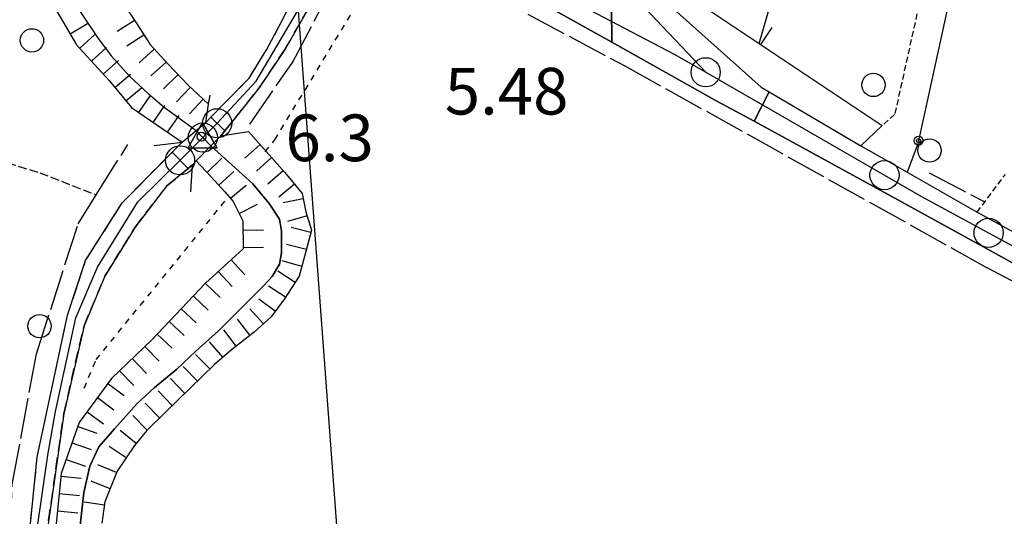
# Model space of a CAD drawing. Extents: x 1740872 to 1745185, y 5037386 to 5040516.
# Drawn here: x 1741055 to 1741224, y 5038794 to 5038880 of the extents above; entities that cross this region are included whole.
import ezdxf

# ---------------------------------------------------------------- set-up
doc = ezdxf.new("R2010")
doc.units = 0
for name, pattern in [('C', [10, 5, 5]), ('L17', [8, 7, -1]), ('L3', [1.5, 1, -0.5]), ('L4', [2, 1, -1]), ('L5', [2, 1.5, -0.5]), ('L7', [3, 2, -1])]:
    doc.linetypes.add(name, pattern=pattern)
for name, color, linetype in [('11B2', 1, 'C'), ('16A1', 1, 'C'), ('19A1', 1, 'C'), ('19B2', 1, 'C'), ('22H8', 1, 'C'), ('297', 7, 'CONTINUOUS'), ('298', 7, 'CONTINUOUS'), ('2E5', 3, 'C'), ('2H8', 2, 'L7'), ('2L12', 1, 'L3'), ('2M13', 3, 'C'), ('3A1', 1, 'C'), ('3B2', 1, 'C'), ('4B2', 3, 'C'), ('4E5', 2, 'L17'), ('4N14', 2, 'L4'), ('5A1', 2, 'L5'), ('5F6', 1, 'C'), ('6H8', 2, 'C'), ('A2E5', 1, 'C'), ('A2F6', 1, 'C'), ('A2H8', 1, 'C'), ('A2M13', 1, 'C'), ('A4B2', 1, 'C'), ('I2E5', 7, 'CONTINUOUS'), ('I2H8', 7, 'CONTINUOUS'), ('N2C3', 2, 'C'), ('N2F6', 2, 'C'), ('N2H8', 2, 'C'), ('N2P16', 2, 'C'), ('N4Q17', 2, 'C')]:
    doc.layers.add(name, color=color, linetype=linetype)

# ---------------------------------------------------------------- blocks, each defined once
blk = doc.blocks.new('11B2')
at = {"layer": '11B2'}
blk.add_circle((0, 0), 0.75, dxfattribs=at)
blk = doc.blocks.new('5F6')
at = {"layer": '5F6'}
blk.add_circle((0, 0), 2, dxfattribs=at)
blk = doc.blocks.new('N2F6')
at = {"layer": 'N2F6'}
blk.add_circle((0, -0.00928), 2.5, dxfattribs=at)
blk = doc.blocks.new('N2P16')
at = {"layer": 'N2P16'}
blk.add_circle((0, -0.00928), 2.5, dxfattribs=at)
blk = doc.blocks.new('N2C3')
at = {"layer": 'N2C3'}
blk.add_circle((0, -0.00928), 2.5, dxfattribs=at)
blk = doc.blocks.new('N2H8')
at = {"layer": 'N2H8'}
blk.add_circle((0, -0.00928), 2.5, dxfattribs=at)
blk = doc.blocks.new('N4Q17')
at = {"layer": 'N4Q17'}
for p, q in [((2.4755, -1.75357), (-0.02926, 2.58115)), ((-2.5275, -1.75518), (2.4725, -1.75518))]:
    blk.add_line(p, q, dxfattribs=at)
at = {"layer": 'N4Q17', "flags": 128}
blk.add_lwpolyline([(-2.52926, -1.74898), (-0.02926, 2.58115)], dxfattribs=at)
blk = doc.blocks.new('19A1')
at = {"layer": '19A1'}
blk.add_line((0, 0), (0, 3.50512), dxfattribs=at)
blk = doc.blocks.new('19B2')
at = {"layer": '19B2'}
for centre, radius in [((0, 0), 0.75), ((0, -0.02417), 0.32738)]:
    blk.add_circle(centre, radius, dxfattribs=at)
blk = doc.blocks.new('22H8')
at = {"layer": '22H8'}
blk.add_line((0, 0), (0, 3.5), dxfattribs=at)

msp = doc.modelspace()

# ---------------------------------------------------------------- linework, layer by layer
at = {"layer": '16A1'}
msp.add_line((1741207.31944, 5037490.04275), (1740999.77832, 5040264.12124), dxfattribs=at)
at = {"layer": '297'}
msp.add_polyline3d([(1741164.02312, 5038886.59957, 5.306), (1741165.28002, 5038884.46422, 5.313), (1741166.53714, 5038882.32588, 5.32), (1741182.61508, 5038867.95715, 5.41), (1741183.98391, 5038867.15397, 5.41), (1741181.38349, 5038862.11355, 5.2), (1741175.02046, 5038865.5828, 5.2), (1741156.97329, 5038875.68339, 5.2), (1741156.91198, 5038881.63686, 5.36), (1741164.02312, 5038886.59957, 5.306)], close=True, dxfattribs=at)
at = {"layer": '298'}
for points in [[(1741118.03977, 5038903.15057, 5.346), (1741129.22335, 5038897.24496, 5.32), (1741144.19999, 5038888.80306, 5.342), (1741156.91198, 5038881.63686, 5.36), (1741156.97329, 5038875.68339, 5.2), (1741145.29667, 5038882.21401, 5.2), (1741141.88598, 5038884.02275, 5.2), (1741122.10931, 5038894.51945, 5.2), (1741115.32848, 5038898.02363, 5.2), (1741114.53745, 5038897.9133, 5.2), (1741118.03977, 5038903.15057, 5.346)], [(1741090.61422, 5038860.47045, 5.29), (1741088.24272, 5038862.83931, 5.226), (1741090.98152, 5038865.61457, 5), (1741094.80302, 5038869.5078, 5), (1741097.74772, 5038874.34332, 5), (1741100.1301, 5038878.7326, 5), (1741104.5837, 5038887.4879, 5), (1741105.25022, 5038888.94079, 5), (1741109.3299, 5038897.77442, 5), (1741109.07637, 5038901.1632, 5), (1741114.53745, 5038897.9133, 5.2), (1741113.74642, 5038897.80297, 5.2), (1741112.69332, 5038897.12046, 5.2), (1741110.36971, 5038891.93226, 5), (1741108.05703, 5038887.34862, 5), (1741105.74435, 5038882.76497, 5), (1741101.03578, 5038874.58931, 5), (1741096.52708, 5038867.83061, 5.2), (1741090.61422, 5038860.47045, 5.29)], [(1741085.7275, 5038855.30612, 5.3), (1741085.07912, 5038854.64285, 5.3), (1741084.34105, 5038854.03906, 6.783), (1741081.58063, 5038856.79402, 7.167), (1741083.28474, 5038858.52009, 5.3), (1741085.68815, 5038860.53715, 5.3), (1741087.347, 5038861.92989, 5.3), (1741088.24272, 5038862.83931, 5.226), (1741090.61422, 5038860.47045, 5.29), (1741089.92602, 5038859.61566, 5.3), (1741088.24507, 5038857.88832, 4.2), (1741085.7275, 5038855.30612, 5.3)], [(1741080.64315, 5038851.0005, 6.7), (1741075.24574, 5038843.97575, 6.7), (1741070.06135, 5038835.56493, 6.7), (1741066.48149, 5038827.07457, 6.7), (1741063.00426, 5038811.97095, 6.3), (1741059.98257, 5038790.68462, 6.3), (1741059.51285, 5038768.78591, 6.3), (1741058.7429, 5038745.56502, 6.5), (1741058.6947, 5038743.90367, 6.5), (1741058.57904, 5038739.4844, 6.5), (1741058.42066, 5038733.42424, 6.5), (1741058.92909, 5038732.71414, 6.5), (1741054.48333, 5038732.23211, 6.8), (1741055.89909, 5038750.06476, 6.8), (1741056.5123, 5038765.95698, 6.9), (1741056.7717, 5038788.03952, 6.9), (1741058.44661, 5038804.51261, 6.9), (1741063.64458, 5038828.86807, 6.8), (1741066.75117, 5038838.22861, 6.9), (1741073.03099, 5038848.1234, 7), (1741081.58063, 5038856.79402, 7.167), (1741084.34105, 5038854.03906, 6.783), (1741080.64315, 5038851.0005, 6.7)]]:
    msp.add_polyline3d(points, close=True, dxfattribs=at)
msp.add_polyline3d([(1741241.74166, 5038829.05259, 5.2), (1741204.92524, 5038849.26698, 5.2), (1741181.38349, 5038862.11355, 5.2), (1741183.98391, 5038867.15397, 5.41), (1741183.98391, 5038867.15397, 5.41), (1741199.69613, 5038857.90161, 5.41), (1741203.664, 5038855.65618, 5.41), (1741207.62397, 5038853.40916, 5.41), (1741219.64154, 5038846.51694, 5.32), (1741223.16945, 5038844.60264, 4.96), (1741226.68908, 5038842.69173, 4.6)], dxfattribs=at)
at = {"layer": '2E5'}
for points in [[(1741112.69332, 5038897.12046, 5.2), (1741113.74642, 5038897.80297, 5.2), (1741114.53745, 5038897.9133, 5.2), (1741115.32848, 5038898.02363, 5.2), (1741122.10931, 5038894.51945, 5.2), (1741141.88598, 5038884.02275, 5.2), (1741145.29667, 5038882.21401, 5.2), (1741156.97329, 5038875.68339, 5.2), (1741175.02046, 5038865.5828, 5.2), (1741181.38349, 5038862.11355, 5.2), (1741204.92524, 5038849.26698, 5.2), (1741241.74166, 5038829.05259, 5.2), (1741291.46711, 5038802.38971, 5.2), (1741337.02424, 5038777.91713, 5.3), (1741344.2803, 5038774.14662, 5.3), (1741351.52739, 5038770.37544, 5.3), (1741353.76826, 5038767.2326, 5.3), (1741354.0294, 5038763.74208, 5.3), (1741353.32294, 5038759.78003, 5.3)], [(1741167.10825, 5038885.57679, 5.3), (1741166.53714, 5038882.32588, 5.32), (1741182.61508, 5038867.95715, 5.41), (1741183.98391, 5038867.15397, 5.41), (1741199.69613, 5038857.90161, 5.41), (1741203.38146, 5038861.4166, 5.56)], [(1741209.49575, 5038858.24264, 5.41), (1741207.62389, 5038853.41016, 5.41), (1741219.64154, 5038846.51694, 5.32)]]:
    msp.add_polyline3d(points, dxfattribs=at)
at = {"layer": '2H8'}
for points in [[(1741087.347, 5038861.92989, 5.3), (1741088.24272, 5038862.83931, 5.226), (1741090.98152, 5038865.61457, 5), (1741094.80302, 5038869.5078, 5), (1741097.74772, 5038874.34332, 5), (1741100.1301, 5038878.7326, 5), (1741104.5837, 5038887.4879, 5), (1741105.25022, 5038888.94079, 5), (1741109.3299, 5038897.77442, 5)], [(1741089.92602, 5038859.61566, 5.3), (1741090.61422, 5038860.47045, 5.29), (1741096.52708, 5038867.83061, 5.2), (1741101.03578, 5038874.58931, 5), (1741105.74435, 5038882.76497, 5), (1741108.05703, 5038887.34862, 5), (1741110.36971, 5038891.93226, 5), (1741112.69332, 5038897.12046, 5.2)], [(1741056.7717, 5038788.03952, 6.9), (1741058.44661, 5038804.51261, 6.9), (1741063.64458, 5038828.86807, 6.8), (1741066.75117, 5038838.22861, 6.9), (1741073.03099, 5038848.1234, 7), (1741081.58063, 5038856.79402, 7.167), (1741083.28474, 5038858.52009, 7.2)], [(1741066.80435, 5038726.3103, 6.5), (1741061.70241, 5038728.83493, 6.5), (1741058.92909, 5038732.71414, 6.5), (1741058.42066, 5038733.42424, 6.5), (1741058.57904, 5038739.4844, 6.5), (1741058.6947, 5038743.90367, 6.5), (1741058.7429, 5038745.56502, 6.5), (1741059.51285, 5038768.78591, 6.3), (1741059.98257, 5038790.68462, 6.3), (1741063.00426, 5038811.97095, 6.3), (1741066.48149, 5038827.07457, 6.7), (1741070.06135, 5038835.56493, 6.7), (1741075.24574, 5038843.97575, 6.7), (1741080.64315, 5038851.0005, 6.7), (1741084.34105, 5038854.03906, 6.783), (1741085.07912, 5038854.64285, 6.8)]]:
    msp.add_polyline3d(points, dxfattribs=at)
at = {"layer": '2L12'}
msp.add_line((1741219.64154, 5038846.51694, 5.32), (1741224.4993, 5038853.00691, 5.54), dxfattribs=at)
msp.add_polyline3d([(1741206.07887, 5038908.7263, 5.49), (1741212.24124, 5038893.68995, 5.3), (1741205.49942, 5038863.2679, 5.34), (1741203.38146, 5038861.4166, 5.56)], dxfattribs=at)
at = {"layer": '2M13'}
for points in [[(1741078.51697, 5038857.9588, 5.3), (1741083.28474, 5038858.52009, 5.3), (1741085.68815, 5038860.53715, 5.3), (1741087.347, 5038861.92989, 5.3), (1741087.84946, 5038865.06635, 5.3), (1741088.09467, 5038866.60104, 5.3)], [(1741084.82311, 5038850.00849, 5.3), (1741085.07912, 5038854.64285, 5.3), (1741085.7275, 5038855.30612, 5.3), (1741088.24507, 5038857.88832, 5.3), (1741089.92602, 5038859.61566, 5.3), (1741094.67895, 5038860.37541, 5.3)]]:
    msp.add_polyline3d(points, dxfattribs=at)
at = {"layer": '3A1'}
msp.add_line((1741182.25842, 5038875.45903, 5.481), (1741188.59876, 5038897.31961, 5.729), dxfattribs=at)
msp.add_polyline3d([(1741173.86398, 5038881.04078, 5.458), (1741182.25842, 5038875.45903, 5.481), (1741203.38146, 5038861.4166, 5.34)], dxfattribs=at)
at = {"layer": '3B2'}
msp.add_polyline3d([(1741172.51009, 5038923.44017, 5.679), (1741195.19782, 5038918.33608, 5.567), (1741200.34157, 5038940.69483, 5.351), (1741208.77842, 5038938.40667, 5.365), (1741207.3971, 5038935.40904, 5.346), (1741214.84998, 5038933.17664, 5.373), (1741213.61589, 5038926.21364, 5.34), (1741223.74088, 5038923.77398, 5.381), (1741217.63163, 5038895.6878, 5.39), (1741209.49575, 5038858.24264, 5.41)], dxfattribs=at)
at = {"layer": '4B2'}
for points in [[(1741007.35322, 5038952.7181, 4.2), (1741012.87387, 5038949.82467, 4.2), (1741017.04194, 5038947.73162, 4.2), (1741023.17747, 5038944.78291, 4.2), (1741029.49695, 5038940.74278, 4.2), (1741032.54064, 5038937.66003, 4.2), (1741035.42605, 5038933.86442, 4.2), (1741037.89441, 5038929.03474, 4.2), (1741040.90438, 5038925.04888, 4.2), (1741052.13993, 5038904.8292, 4.2), (1741059.56589, 5038891.44187, 4.2), (1741063.12162, 5038885.38881, 4.2), (1741066.09587, 5038880.4997, 4.2), (1741068.80165, 5038876.49108, 4.2), (1741071.14325, 5038873.35579, 4.2), (1741074.31799, 5038869.78139, 4.2), (1741077.54853, 5038866.8149, 4.2), (1741080.22828, 5038864.50821, 4.2), (1741085.68815, 5038860.53715, 5.3)], [(1741065.77511, 5038792.32042, 3.9), (1741066.41885, 5038798.48809, 3.9), (1741067.48492, 5038802.97847, 3.9), (1741069.03799, 5038806.30786, 3.9), (1741071.71989, 5038809.41482, 3.9), (1741075.60507, 5038813.71696, 3.9), (1741078.51213, 5038816.44162, 3.9), (1741082.38679, 5038819.63782, 3.9), (1741085.66831, 5038822.69236, 3.9), (1741089.51951, 5038826.18867, 3.9), (1741095.20871, 5038831.83324, 4.2), (1741097.26412, 5038833.89046, 4.2), (1741098.74986, 5038835.50592, 4.2), (1741099.99485, 5038837.6048, 4.2), (1741100.35188, 5038839.53496, 4.2), (1741100.37172, 5038843.25107, 4.2), (1741100.02079, 5038845.32784, 4.2), (1741098.21414, 5038848.00172, 4.2), (1741095.45217, 5038851.40742, 4.2), (1741088.24507, 5038857.88832, 4.2)]]:
    msp.add_polyline3d(points, dxfattribs=at)
at = {"layer": '4E5'}
msp.add_line((1741211.44268, 5038853.26462, 4.1), (1741220.96674, 5038848.28085, 4.28), dxfattribs=at)
for points in [[(1741094.89366, 5038861.59391, 6.5), (1741102.2196, 5038872.1707, 6.5), (1741108.27891, 5038883.75288, 6.5), (1741114.32325, 5038895.44125, 6.5), (1741159.2288, 5038871.62102, 6.4), (1741221.28153, 5038837.04917, 6.4), (1741304.81015, 5038792.95507, 6.1), (1741346.59675, 5038770.61029, 5.9), (1741349.94129, 5038768.85476, 5.9), (1741351.07295, 5038767.13325, 5.9), (1741351.31459, 5038762.5361, 5.9), (1741349.9737, 5038755.01653, 6), (1741342.02403, 5038720.52368, 5.8), (1741334.07041, 5038687.43758, 5.8)], [(1741027.32183, 5038616.26109, 6.54), (1741028.60803, 5038625.57068, 6.5), (1741031.18794, 5038647.42767, 6.5), (1741036.65231, 5038670.42108, 6.498), (1741041.31503, 5038678.27138, 6.5), (1741044.47014, 5038685.6298, 6.5), (1741046.59139, 5038693.50958, 6.5), (1741050.30606, 5038721.56597, 6.5), (1741052.5383, 5038746.70242, 6.6), (1741052.38354, 5038751.50562, 6.3), (1741054.17799, 5038799.87991, 6.5), (1741058.31783, 5038822.25277, 6.5), (1741065.47997, 5038844.54987, 6.6), (1741068.58796, 5038849.49488, 6.637), (1741073.99187, 5038858.1217, 6.7)]]:
    msp.add_polyline3d(points, dxfattribs=at)
at = {"layer": '4N14'}
for points in [[(1741097.52731, 5038856.87387, -3333), (1741099.191, 5038858.92586, -3333), (1741118.28379, 5038890.35815, -3333)], [(1741066.49147, 5038816.36467, -3333), (1741068.56279, 5038821.25217, -3333), (1741091.1557, 5038849.03712, -3333)]]:
    msp.add_polyline3d(points, dxfattribs=at)
at = {"layer": '5A1'}
msp.add_polyline3d([(1741009.52844, 5038861.43219, 5.87), (1741010.19736, 5038864.54199, 5.91), (1741022.51028, 5038858.19236, 5.91), (1741031.48074, 5038855.7957, 5.91), (1741040.74848, 5038854.45224, 5.91), (1741051.37173, 5038855.60704, 5.91), (1741058.87881, 5038853.29344, 5.96), (1741068.58796, 5038849.49488, 5.96)], dxfattribs=at)
at = {"layer": '6H8'}
for points in [[(1741010.14662, 5038954.13354, 5.076), (1741018.40814, 5038950.94474, 4.583), (1741023.39289, 5038948.60591, 4.607), (1741027.98133, 5038946.24246, 4.699), (1741031.70291, 5038943.415, 4.849), (1741035.72241, 5038940.47946, 5), (1741039.229, 5038937.06729, 5), (1741042.13591, 5038932.66254, 4.863), (1741045.28025, 5038926.88057, 4.524), (1741048.55867, 5038921.90691, 4.508), (1741053.043, 5038914.21944, 4.517), (1741057.16475, 5038907.41044, 4.349), (1741061.49619, 5038900.41255, 4.357), (1741065.58725, 5038894.00039, 4.337), (1741070.1436, 5038886.71745, 4.341), (1741074.764, 5038879.94576, 4.402), (1741077.82549, 5038875.25773, 4.396), (1741080.88328, 5038871.87917, 4.445), (1741084.36119, 5038868.32746, 4.909), (1741087.84946, 5038865.06635, 5.3)], [(1741007.10379, 5038947.88868, 5.8), (1741013.1944, 5038945.54032, 5.169), (1741016.11819, 5038943.9529, 5.242), (1741020.93055, 5038941.30433, 5.345), (1741026.06256, 5038938.37781, 5.293), (1741029.1472, 5038936.10141, 5.38), (1741031.03175, 5038933.63294, 5.443), (1741033.50111, 5038928.80333, 5.476), (1741039.39774, 5038917.01048, 5.203), (1741042.00513, 5038911.68977, 5.262), (1741045.42981, 5038906.12834, 5.196), (1741050.84298, 5038896.70921, 5.096), (1741055.52816, 5038890.43878, 4.59), (1741061.86009, 5038880.8838, 4.316), (1741065.19129, 5038875.2181, 4.327), (1741070.76343, 5038869.11632, 4.888), (1741074.61976, 5038864.48776, 5.249), (1741083.28474, 5038858.52009, 5.3)], [(1741094.67895, 5038860.37541, 5.3), (1741100.92707, 5038853.32133, 4.885), (1741103.89836, 5038849.73171, 4.574), (1741104.54194, 5038846.57168, 4.364), (1741105.47411, 5038843.42822, 4.391), (1741104.30631, 5038838.93023, 4.344), (1741103.36084, 5038835.54902, 4.269), (1741100.83944, 5038831.65076, 4.187), (1741098.56244, 5038828.57409, 4.185), (1741095.64914, 5038825.94624, 4.122), (1741091.76761, 5038822.9491, 3.931), (1741088.8467, 5038820.42297, 3.9), (1741084.73562, 5038816.40579, 3.9), (1741080.43069, 5038812.27181, 3.9), (1741077.25713, 5038809.12807, 3.9), (1741075.13767, 5038806.55961, 3.9), (1741072.1639, 5038802.12608, 3.9), (1741070.05097, 5038796.85638, 3.9), (1741069.5169, 5038793.20408, 3.9)], [(1741085.7275, 5038855.30612, 5.075), (1741088.23543, 5038852.66866, 4.96), (1741090.64207, 5038850.04469, 4.753), (1741092.06893, 5038848.34527, 4.728), (1741093.71803, 5038845.05588, 4.67), (1741093.77968, 5038840.25072, 4.56), (1741087.3035, 5038834.34771, 4.935), (1741078.10285, 5038824.63354, 4.84), (1741071.17183, 5038818.0005, 5.1), (1741065.62425, 5038810.46308, 5.438), (1741062.56548, 5038801.70985, 5.841), (1741060.72901, 5038783.32123, 5.869)]]:
    msp.add_polyline3d(points, dxfattribs=at)
at = {"layer": 'A2E5', "flags": 128}
msp.add_lwpolyline([(1741076.97458, 5038923.387), (1741089.11882, 5038923.39399), (1741101.30396, 5038921.47351), (1741109.21681, 5038920.22424), (1741112.22971, 5038918.81297), (1741121.17709, 5038914.62045), (1741123.98647, 5038913.30225), (1741127.01493, 5038911.88412), (1741143.68015, 5038899.73257), (1741146.84846, 5038897.07532), (1741147.94459, 5038896.15044), (1741154.68681, 5038889.48935), (1741161.42966, 5038882.83331), (1741173.09239, 5038870.52311)], dxfattribs=at)
at = {"layer": 'A2F6', "flags": 128}
for points in [[(1741113.77517, 5038902.3381), (1741121.30123, 5038897.9881), (1741122.89918, 5038897.15191), (1741141.04504, 5038887.62232), (1741167.71358, 5038873.61169), (1741173.09239, 5038870.52311)], [(1741173.09239, 5038870.52311), (1741187.28045, 5038862.36719), (1741203.76037, 5038852.89346), (1741210.13067, 5038849.2332), (1741221.6124, 5038843.0019), (1741236.27956, 5038835.03725), (1741255.66694, 5038824.51641), (1741273.0289, 5038815.08961), (1741284.54404, 5038808.84073), (1741289.91419, 5038805.97513), (1741352.42387, 5038772.62877), (1741357.8149, 5038769.69854)]]:
    msp.add_lwpolyline(points, dxfattribs=at)
at = {"layer": 'A2H8', "flags": 128}
for points in [[(1741089.3016, 5038861.78228), (1741093.74649, 5038866.56556), (1741095.98726, 5038868.97362), (1741103.82221, 5038882.26415), (1741109.40761, 5038893.38465), (1741110.9708, 5038897.51709), (1741113.77517, 5038902.3381)], [(1741055.48236, 5038727.36371), (1741056.76031, 5038737.09188), (1741057.53104, 5038748.25131), (1741058.29065, 5038782.81689), (1741058.49948, 5038792.59946), (1741060.25078, 5038804.90131), (1741061.56537, 5038812.35671), (1741065.0504, 5038828.40161), (1741068.80959, 5038837.10896), (1741075.72736, 5038848.32914), (1741082.9528, 5038855.42346)]]:
    msp.add_lwpolyline(points, dxfattribs=at)
at = {"layer": 'A2M13', "flags": 128}
msp.add_lwpolyline([(1741082.9528, 5038855.42346), (1741086.85242, 5038859.33156), (1741089.3016, 5038861.78228)], dxfattribs=at)
at = {"layer": 'A4B2'}
msp.add_polyline3d([(1741066.09587, 5038880.4997, 4.2), (1741068.80165, 5038876.49108, 4.2), (1741071.14325, 5038873.35579, 4.2), (1741074.31799, 5038869.78139, 4.2), (1741077.54853, 5038866.8149, 4.2), (1741080.22828, 5038864.50821, 4.2), (1741085.68815, 5038860.53715, 5.3), (1741086.85242, 5038859.33156, 0), (1741088.24507, 5038857.88832, 4.2), (1741095.45217, 5038851.40742, 4.2), (1741098.21414, 5038848.00172, 4.2), (1741100.02079, 5038845.32784, 4.2), (1741100.37172, 5038843.25107, 4.2), (1741100.35188, 5038839.53496, 4.2), (1741099.99485, 5038837.6048, 4.2), (1741098.74986, 5038835.50592, 4.2), (1741097.26412, 5038833.89046, 4.2), (1741095.20871, 5038831.83324, 4.2), (1741089.51951, 5038826.18867, 3.9), (1741085.66831, 5038822.69236, 3.9), (1741082.38679, 5038819.63782, 3.9), (1741078.51213, 5038816.44162, 3.9), (1741075.60507, 5038813.71696, 3.9), (1741071.71989, 5038809.41482, 3.9), (1741069.03799, 5038806.30786, 3.9), (1741067.48492, 5038802.97847, 3.9), (1741066.41885, 5038798.48809, 3.9), (1741065.77511, 5038792.32042, 3.9)], dxfattribs=at)
at = {"layer": 'I2E5'}
for points in [[(1741199.69613, 5038857.90161, 5.41), (1741203.664, 5038855.65618, 5.41), (1741207.62397, 5038853.40916, 5.41)], [(1741219.64154, 5038846.51694, 5.32), (1741223.16945, 5038844.60264, 4.96), (1741226.68908, 5038842.69173, 4.6)]]:
    msp.add_polyline3d(points, dxfattribs=at)
at = {"layer": 'I2H8'}
for points in [[(1741083.28474, 5038858.52009, 5.3), (1741085.68815, 5038860.53715, 5.3), (1741087.347, 5038861.92989, 5.3)], [(1741085.07912, 5038854.64285, 5.3), (1741085.7275, 5038855.30612, 5.075), (1741088.24507, 5038857.88832, 4.2), (1741089.92602, 5038859.61566, 5.3)]]:
    msp.add_polyline3d(points, dxfattribs=at)

# ---------------------------------------------------------------- block references
at = {"layer": '11B2'}
msp.add_blockref('11B2', (1741086.62237, 5038859.4708, 6.3), dxfattribs=at)
at = {"layer": '19A1', "rotation": 326.389}
msp.add_blockref('19A1', (1741182.56028, 5038875.25797, 5.479), dxfattribs=at)
at = {"layer": '19B2', "rotation": 257.739}
msp.add_blockref('19B2', (1741209.6134, 5038858.78798, 5.41), dxfattribs=at)
at = {"layer": '22H8'}
for p, rotation in [((1741064.08015, 5038877.10762, 4.323), 300.449), ((1741075.11402, 5038879.40933, 4.401), 123.149), ((1741065.73539, 5038874.62098, 4.382), 312.409), ((1741076.75409, 5038876.89749, 4.398), 123.149), ((1741067.75845, 5038872.40556, 4.586), 312.409), ((1741078.52409, 5038874.48563, 4.407), 132.139), ((1741069.78243, 5038870.19121, 4.789), 312.409), ((1741080.53785, 5038872.26049, 4.439), 132.139), ((1741071.75278, 5038867.92973, 4.981), 309.799), ((1741082.6217, 5038870.10378, 4.677), 134.399), ((1741073.67325, 5038865.6244, 5.16), 309.799), ((1741084.73645, 5038867.97645, 4.951), 136.929), ((1741075.87272, 5038863.62476, 5.256), 325.439), ((1741086.92861, 5038865.92712, 5.197), 136.929), ((1741078.34373, 5038861.92323, 5.271), 325.439), ((1741080.81473, 5038860.22169, 5.285), 325.439), ((1741096.6682, 5038858.12938, 5.168), 131.529), ((1741087.57793, 5038853.36059, 4.99), 313.569), ((1741098.65744, 5038855.88335, 5.036), 131.529), ((1741089.61782, 5038851.16147, 4.841), 312.509), ((1741100.64669, 5038853.63731, 4.904), 131.529), ((1741091.59662, 5038848.90764, 4.736), 310.039), ((1741102.57093, 5038851.33527, 4.713), 129.619), ((1741104.08201, 5038848.83184, 4.514), 101.519), ((1741093.08497, 5038846.31927, 4.692), 296.619), ((1741104.73912, 5038845.90648, 4.37), 106.529), ((1741093.73848, 5038843.46886, 4.634), 270.739), ((1741105.36979, 5038843.02629, 4.387), 75.449), ((1741093.77737, 5038840.46917, 4.565), 270.739), ((1741104.61624, 5038840.12276, 4.356), 75.449), ((1741091.72357, 5038838.37697, 4.679), 222.349), ((1741103.83002, 5038837.22682, 4.306), 74.369), ((1741089.50601, 5038836.35576, 4.807), 222.349), ((1741102.67767, 5038834.49303, 4.247), 57.10899999999999), ((1741087.28952, 5038834.33362, 4.935), 226.559), ((1741101.04897, 5038831.97332, 4.194), 57.10899999999999), ((1741085.2271, 5038832.15553, 4.914), 226.559), ((1741099.28387, 5038829.5477, 4.186), 53.499), ((1741083.16368, 5038829.97737, 4.892), 226.559), ((1741097.23497, 5038827.37664, 4.156), 42.039), ((1741081.10027, 5038827.7992, 4.871), 226.559), ((1741094.96461, 5038825.41766, 4.088), 37.679), ((1741092.58959, 5038823.58424, 3.971), 37.679), ((1741079.03785, 5038825.62111, 4.85), 226.559), ((1741076.9171, 5038823.49883, 4.884), 223.749), ((1741090.28411, 5038821.66576, 3.915), 40.849), ((1741074.74967, 5038821.42421, 4.966), 223.749), ((1741088.05981, 5038819.65407, 3.9), 44.339), ((1741072.58216, 5038819.35058, 5.047), 223.749), ((1741085.91411, 5038817.557, 3.9), 44.339), ((1741083.75969, 5038815.46931, 3.9), 43.839), ((1741070.551, 5038817.15677, 5.138), 233.649), ((1741068.77219, 5038814.74016, 5.246), 233.649), ((1741081.59554, 5038813.39091, 3.9), 43.839), ((1741079.44655, 5038811.29761, 3.9), 44.739), ((1741066.99437, 5038812.32362, 5.355), 233.649), ((1741077.316, 5038809.18563, 3.9), 44.739), ((1741065.39715, 5038809.81228, 5.468), 250.739), ((1741075.39974, 5038806.87707, 3.9), 50.469), ((1741064.40665, 5038806.97928, 5.598), 250.739), ((1741073.69591, 5038804.4099, 3.9), 56.139), ((1741063.41708, 5038804.14736, 5.729), 250.739), ((1741072.07091, 5038801.89448, 3.9), 68.15899999999999), ((1741062.52442, 5038801.2936, 5.842), 264.299), ((1741070.95449, 5038799.10923, 3.9), 68.15899999999999), ((1741062.22623, 5038798.30881, 5.846), 264.299), ((1741069.96802, 5038796.28957, 3.9), 81.68900000000001), ((1741061.92711, 5038795.32295, 5.851), 264.299)]:
    msp.add_blockref('22H8', p, dxfattribs=dict(at, rotation=rotation))
at = {"layer": '5F6'}
for p in [(1741057.54091, 5038875.98858, 6.44), (1741201.8604, 5038868.34296, 5.8), (1741211.4762, 5038857.10613, 5.8), (1741058.84874, 5038826.99294, 6.28)]:
    msp.add_blockref('5F6', p, dxfattribs=at)
at = {"layer": 'N2C3'}
for p in [(1741089.3016, 5038861.78228), (1741082.9528, 5038855.42346)]:
    msp.add_blockref('N2C3', p, dxfattribs=at)
at = {"layer": 'N2F6'}
msp.add_blockref('N2F6', (1741086.85242, 5038859.33156), dxfattribs=at)
at = {"layer": 'N2H8'}
msp.add_blockref('N2H8', (1741173.09239, 5038870.52311), dxfattribs=at)
at = {"layer": 'N2P16'}
for p in [(1741203.76037, 5038852.89346), (1741221.6124, 5038843.0019)]:
    msp.add_blockref('N2P16', p, dxfattribs=at)
at = {"layer": 'N4Q17'}
msp.add_blockref('N4Q17', (1741086.85242, 5038859.33156), dxfattribs=at)

# ---------------------------------------------------------------- texts
at = {"layer": '11B2'}
for s, p in [('5.48                                   ', (1741128.34912, 5038863.2735)), ('6.3                                    ', (1741101.03157, 5038855.27572))]:
    msp.add_text(s, height=8, dxfattribs=at).set_placement(p)

doc.saveas('drawing.dxf')
